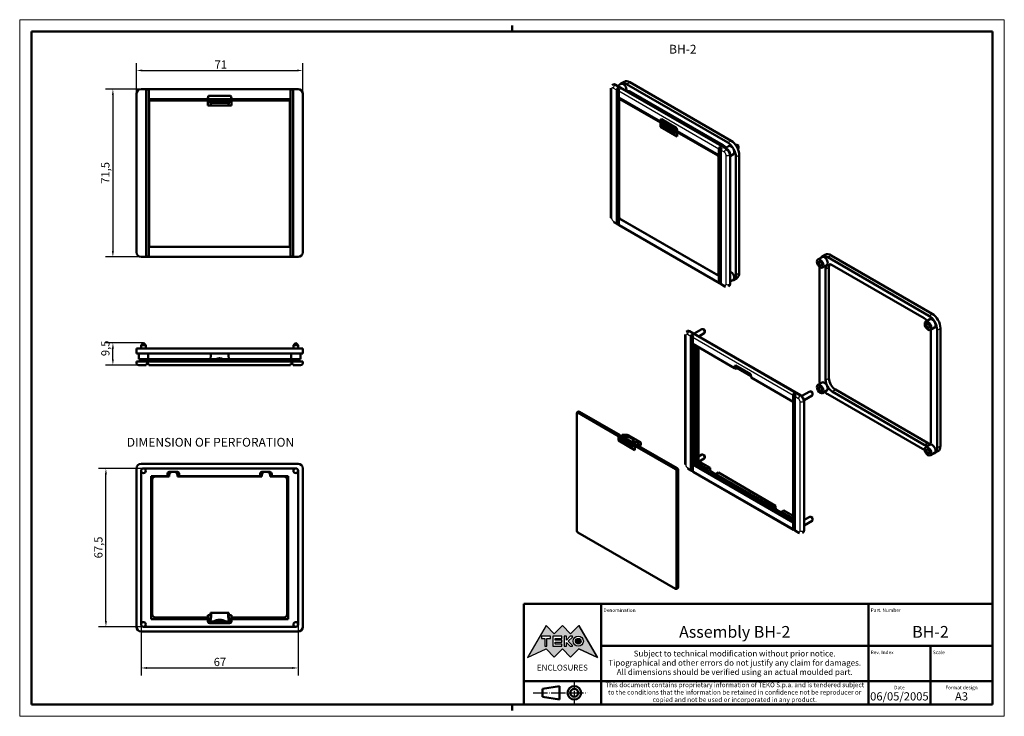
# Model space of a CAD drawing. Extents: x 0 to 420, y 0 to 297.
import ezdxf
from ezdxf.enums import TextEntityAlignment as Align

# ---------------------------------------------------------------- set-up
doc = ezdxf.new("R2010")
doc.units = 0
doc.linetypes.add('LONG_DASH_DOTTED', pattern=[0.3001, 0.2362, -0.0295, 0.0049, -0.0295])
doc.layers.get('0').update_dxf_attribs({"lineweight": 25})
for name, color, linetype, lineweight in [('Geometria schizzo(ISO)', 7, 'Continuous', 50), ('Linee di simmetria(ISO)', 250, 'LONG_DASH_DOTTED', 25), ('Quote(ISO)', 7, 'Continuous', 25), ('Simboli(ISO)', 7, 'Continuous', 25), ('Spigoli tangenti visibili(ISO)', 251, 'Continuous', 30), ('Spigoli visibili(ISO)', 7, 'Continuous', 50), ('Tratteggio', 3, 'Continuous', 9)]:
    doc.layers.add(name, color=color, linetype=linetype, lineweight=lineweight)
doc.styles.add('DEFAULT-ISO~0', font='ARIAL.TTF')
doc.styles.get("Standard").update_dxf_attribs({"font": 'ARIAL.TTF'})
doc.styles.add('Stile testo32', font='ARIAL.TTF')
doc.styles.add('Tabella-ISO', font='ARIAL.TTF')
doc.dimstyles.new('DEFAULT-ISO-Metodo 1b', dxfattribs={"dimtxt": 3.5, "dimasz": 2.5, "dimexe": 3.175, "dimexo": 0, "dimgap": 0.762, "dimtad": 1, "dimtoh": 1, "dimrnd": 1e-08, "dimtxsty": 'DEFAULT-ISO~0', "dimcen": 0.09, "dimdle": 10, "dimclrd": 2, "dimclre": 2, "dimclrt": 6, "dimazin": 2, "dimtfac": 0.714286, "dimtofl": 0, "dimtmove": 0, "dimatfit": 3, "dimfxl": 0, "dimtolj": 1, "dimlwd": 25, "dimlwe": 25, "dimarcsym": 0})

# ---------------------------------------------------------------- blocks, each defined once
blk = doc.blocks.new('*D10')
at = {"layer": 'Defpoints', "color": 0, "linetype": 'Continuous'}
for p in [(51.79, 267.36), (39.76, 195.86), (51.79, 195.86)]:
    blk.add_point(p, dxfattribs=at)
at = {"layer": 'Quote(ISO)', "color": 2, "linetype": 'Continuous', "lineweight": 25}
for p, q in [((51.79, 267.36), (36.58, 267.36)), ((39.76, 264.86), (39.76, 198.36)), ((51.79, 195.86), (36.58, 195.86))]:
    blk.add_line(p, q, dxfattribs=at)
at = {"layer": 'Quote(ISO)', "color": 2, "linetype": 'Continuous'}
for points in [[(39.34, 264.86), (40.17, 264.86), (39.76, 267.36)], [(39.34, 198.36), (40.17, 198.36), (39.76, 195.86)]]:
    blk.add_solid(points, dxfattribs=at)
at = {"layer": 'Quote(ISO)', "color": 6, "linetype": 'Continuous', "lineweight": 25, "insert": (34.79, 227.06), "char_height": 3.5, "attachment_point": 1, "rotation": 90, "style": 'DEFAULT-ISO~0'}
blk.add_mtext('\\A1;71,5', dxfattribs=at)
blk = doc.blocks.new('*D11')
at = {"layer": 'Defpoints', "color": 0, "linetype": 'Continuous'}
for p in [(120.79, 275.36), (49.79, 265.36), (120.79, 265.36)]:
    blk.add_point(p, dxfattribs=at)
at = {"layer": 'Quote(ISO)', "color": 2, "linetype": 'Continuous', "lineweight": 25}
for p, q in [((49.79, 265.36), (49.79, 278.53)), ((120.79, 265.36), (120.79, 278.53)), ((52.29, 275.36), (118.29, 275.36))]:
    blk.add_line(p, q, dxfattribs=at)
at = {"layer": 'Quote(ISO)', "color": 2, "linetype": 'Continuous'}
for points in [[(52.29, 275.77), (52.29, 274.94), (49.79, 275.36)], [(118.29, 275.77), (118.29, 274.94), (120.79, 275.36)]]:
    blk.add_solid(points, dxfattribs=at)
at = {"layer": 'Quote(ISO)', "color": 6, "linetype": 'Continuous', "lineweight": 25, "insert": (83.13, 279.63), "char_height": 3.5, "attachment_point": 1, "style": 'DEFAULT-ISO~0'}
blk.add_mtext('\\A1;71', dxfattribs=at)
blk = doc.blocks.new('*D12')
at = {"layer": 'Defpoints', "color": 0, "linetype": 'Continuous'}
for p in [(51.79, 39.17), (118.79, 39.17), (118.79, 20.6)]:
    blk.add_point(p, dxfattribs=at)
at = {"layer": 'Quote(ISO)', "color": 2, "linetype": 'Continuous', "lineweight": 25}
for p, q in [((51.79, 39.17), (51.79, 17.42)), ((118.79, 39.17), (118.79, 17.42)), ((54.29, 20.6), (116.29, 20.6))]:
    blk.add_line(p, q, dxfattribs=at)
at = {"layer": 'Quote(ISO)', "color": 2, "linetype": 'Continuous'}
for points in [[(54.29, 21.01), (54.29, 20.18), (51.79, 20.6)], [(116.29, 21.01), (116.29, 20.18), (118.79, 20.6)]]:
    blk.add_solid(points, dxfattribs=at)
at = {"layer": 'Quote(ISO)', "color": 6, "linetype": 'Continuous', "lineweight": 25, "insert": (82.77, 24.93), "char_height": 3.5, "attachment_point": 1, "style": 'DEFAULT-ISO~0'}
blk.add_mtext('\\A1;67', dxfattribs=at)
blk = doc.blocks.new('*D13')
at = {"layer": 'Defpoints', "color": 0, "linetype": 'Continuous'}
for p in [(36.79, 105.67), (52.79, 105.67), (52.79, 38.17)]:
    blk.add_point(p, dxfattribs=at)
at = {"layer": 'Quote(ISO)', "color": 2, "linetype": 'Continuous', "lineweight": 25}
for p, q in [((52.79, 105.67), (33.61, 105.67)), ((36.79, 40.67), (36.79, 103.17)), ((52.79, 38.17), (33.61, 38.17))]:
    blk.add_line(p, q, dxfattribs=at)
at = {"layer": 'Quote(ISO)', "color": 2, "linetype": 'Continuous'}
for points in [[(36.37, 103.17), (37.2, 103.17), (36.79, 105.67)], [(36.37, 40.67), (37.2, 40.67), (36.79, 38.17)]]:
    blk.add_solid(points, dxfattribs=at)
at = {"layer": 'Quote(ISO)', "color": 6, "linetype": 'Continuous', "lineweight": 25, "insert": (31.82, 67.35), "char_height": 3.5, "attachment_point": 1, "rotation": 90, "style": 'DEFAULT-ISO~0'}
blk.add_mtext('\\A1;67,5', dxfattribs=at)
blk = doc.blocks.new('*D14')
at = {"layer": 'Defpoints', "color": 0, "linetype": 'Continuous'}
for p in [(39.76, 159.24), (52.79, 159.24), (50.79, 149.74)]:
    blk.add_point(p, dxfattribs=at)
at = {"layer": 'Quote(ISO)', "color": 2, "linetype": 'Continuous', "lineweight": 25}
for p, q in [((52.79, 159.24), (36.58, 159.24)), ((39.76, 152.24), (39.76, 156.74)), ((50.79, 149.74), (36.58, 149.74))]:
    blk.add_line(p, q, dxfattribs=at)
at = {"layer": 'Quote(ISO)', "color": 2, "linetype": 'Continuous'}
for points in [[(39.34, 156.74), (40.17, 156.74), (39.76, 159.24)], [(39.34, 152.24), (40.17, 152.24), (39.76, 149.74)]]:
    blk.add_solid(points, dxfattribs=at)
at = {"layer": 'Quote(ISO)', "color": 6, "linetype": 'Continuous', "lineweight": 25, "insert": (34.79, 153.57), "char_height": 3.5, "attachment_point": 1, "rotation": 90, "style": 'DEFAULT-ISO~0'}
blk.add_mtext('\\A1;9,5', dxfattribs=at)
blk = doc.blocks.new('Bordi A3')
at = {"layer": 'Geometria schizzo(ISO)', "color": 4, "lineweight": 18}
for p, q in [((0, 297), (420, 297)), ((0, 0), (0, 297)), ((420, 297), (420, 0)), ((420, 0), (0, 0))]:
    blk.add_line(p, q, dxfattribs=at)
at = {"layer": 'Geometria schizzo(ISO)'}
for p, q in [((210, 292), (210, 294.5)), ((5, 292), (415, 292)), ((5, 5), (5, 292)), ((415, 292), (415, 5)), ((415, 5), (5, 5)), ((210, 5), (210, 2.5))]:
    blk.add_line(p, q, dxfattribs=at)
blk = doc.blocks.new('Cartigli Cartiglio particolare')
at = {"layer": 'Tratteggio'}
h = blk.add_hatch(color=7, dxfattribs=at)
edge = h.paths.add_edge_path(flags=0)
edge.add_arc((-181.38, 32.01), 2.17, 0, 360)
h.paths.add_polyline_path([(-191.3, 33.23), (-188.43, 33.23), (-188.43, 34.14), (-192.24, 34.14), (-192.24, 29.87), (-188.43, 29.87), (-188.43, 30.79), (-191.3, 30.79), (-191.3, 31.55), (-188.43, 31.55), (-188.43, 32.47), (-191.3, 32.47)], flags=0)
h.paths.add_polyline_path([(-183.85, 33.77), (-183.85, 34.14), (-184.77, 34.14), (-186.47, 32.5), (-186.47, 34.14), (-187.38, 34.14), (-187.38, 29.86), (-186.47, 29.86), (-186.47, 31.5), (-184.77, 29.86), (-183.85, 29.86), (-183.85, 30.23), (-185.63, 32)], flags=0)
h.paths.add_polyline_path([(-195.64, 29.87), (-194.73, 29.87), (-194.73, 33.23), (-193.28, 33.23), (-193.28, 34.14), (-197.09, 34.14), (-197.09, 33.23), (-195.64, 33.23)], flags=0)
h.paths.add_polyline_path([(-184.66, 25.28), (-181.16, 28.83), (-173.2, 25.14), (-181.16, 38.74), (-184.66, 35.17), (-188.15, 38.74), (-191.64, 35.17), (-195.14, 38.74), (-203.1, 25.14), (-195.14, 28.83), (-191.64, 25.28), (-188.15, 28.83)])
h = blk.add_hatch(color=7, dxfattribs=at)
edge = h.paths.add_edge_path()
edge.add_arc((-181.38, 32.01), 1.22, 0, 360)
for p, q in [((-195.14, 38.74), (-203.1, 25.14)), ((-191.64, 35.17), (-195.14, 38.74)), ((-188.15, 38.74), (-191.64, 35.17)), ((-184.66, 35.17), (-188.15, 38.74)), ((-181.16, 38.74), (-184.66, 35.17)), ((-173.2, 25.14), (-181.16, 38.74)), ((-193.28, 34.14), (-197.09, 34.14)), ((-197.09, 34.14), (-197.09, 33.23)), ((-193.28, 33.23), (-193.28, 34.14)), ((-188.43, 34.14), (-192.24, 34.14)), ((-192.24, 34.14), (-192.24, 29.87)), ((-188.43, 33.23), (-188.43, 34.14)), ((-186.47, 34.14), (-187.38, 34.14)), ((-187.38, 34.14), (-187.38, 29.86)), ((-184.77, 34.14), (-186.47, 32.5)), ((-186.47, 32.5), (-186.47, 34.14)), ((-185.63, 32), (-183.85, 33.77)), ((-183.85, 34.14), (-184.77, 34.14)), ((-183.85, 33.77), (-183.85, 34.14)), ((-197.09, 33.23), (-195.64, 33.23)), ((-195.64, 33.23), (-195.64, 29.87)), ((-195.64, 29.87), (-194.73, 29.87)), ((-194.73, 29.87), (-194.73, 33.23)), ((-194.73, 33.23), (-193.28, 33.23)), ((-192.24, 29.87), (-188.43, 29.87)), ((-191.3, 33.23), (-188.43, 33.23)), ((-191.3, 32.47), (-191.3, 33.23)), ((-188.43, 32.47), (-191.3, 32.47)), ((-191.3, 30.79), (-191.3, 31.55)), ((-191.3, 31.55), (-188.43, 31.55)), ((-188.43, 30.79), (-191.3, 30.79)), ((-188.43, 31.55), (-188.43, 32.47)), ((-188.43, 29.87), (-188.43, 30.79)), ((-187.38, 29.86), (-186.47, 29.86)), ((-186.47, 29.86), (-186.47, 31.5)), ((-186.47, 31.5), (-184.77, 29.86)), ((-183.85, 30.23), (-185.63, 32)), ((-184.77, 29.86), (-183.85, 29.86)), ((-183.85, 29.86), (-183.85, 30.23)), ((-203.1, 25.14), (-195.14, 28.83)), ((-195.14, 28.83), (-191.64, 25.28)), ((-191.64, 25.28), (-188.15, 28.83)), ((-188.15, 28.83), (-184.66, 25.28)), ((-184.66, 25.28), (-181.16, 28.83)), ((-181.16, 28.83), (-173.2, 25.14))]:
    blk.add_line(p, q)
at = {"color": 7}
for p, q in [((-195.14, 38.74), (-203.1, 25.14)), ((-191.64, 35.17), (-195.14, 38.74)), ((-188.15, 38.74), (-191.64, 35.17)), ((-188.15, 38.74), (-184.66, 35.17)), ((-184.66, 35.17), (-181.16, 38.74)), ((-181.16, 38.74), (-173.2, 25.14)), ((-193.28, 34.14), (-197.09, 34.14)), ((-197.09, 34.14), (-197.09, 33.23)), ((-193.28, 33.23), (-193.28, 34.14)), ((-188.43, 34.14), (-192.24, 34.14)), ((-192.24, 34.14), (-192.24, 29.87)), ((-188.43, 33.23), (-188.43, 34.14)), ((-186.47, 34.14), (-187.38, 34.14)), ((-187.38, 34.14), (-187.38, 29.86)), ((-184.77, 34.14), (-186.47, 32.5)), ((-186.47, 32.5), (-186.47, 34.14)), ((-185.63, 32), (-183.85, 33.77)), ((-183.85, 34.14), (-184.77, 34.14)), ((-183.85, 33.77), (-183.85, 34.14)), ((-197.09, 33.23), (-195.64, 33.23)), ((-195.64, 33.23), (-195.64, 29.87)), ((-195.64, 29.87), (-194.73, 29.87)), ((-194.73, 29.87), (-194.73, 33.23)), ((-194.73, 33.23), (-193.28, 33.23)), ((-192.24, 29.87), (-188.43, 29.87)), ((-191.3, 33.23), (-188.43, 33.23)), ((-191.3, 32.47), (-191.3, 33.23)), ((-188.43, 32.47), (-191.3, 32.47)), ((-191.3, 31.55), (-188.43, 31.55)), ((-191.3, 30.79), (-191.3, 31.55)), ((-188.43, 30.79), (-191.3, 30.79)), ((-188.43, 31.55), (-188.43, 32.47)), ((-188.43, 29.87), (-188.43, 30.79)), ((-187.38, 29.86), (-186.47, 29.86)), ((-186.47, 29.86), (-186.47, 31.5)), ((-186.47, 31.5), (-184.77, 29.86)), ((-183.85, 30.23), (-185.63, 32)), ((-184.77, 29.86), (-183.85, 29.86)), ((-183.85, 29.86), (-183.85, 30.23)), ((-203.1, 25.14), (-195.14, 28.83)), ((-195.14, 28.83), (-191.64, 25.28)), ((-191.64, 25.28), (-188.15, 28.83)), ((-184.66, 25.28), (-188.15, 28.83)), ((-181.16, 28.83), (-184.66, 25.28)), ((-173.2, 25.14), (-181.16, 28.83))]:
    blk.add_line(p, q, dxfattribs=at)
for centre, radius in [((-181.38, 32.01), 2.17), ((-181.38, 32.01, 10), 1.22)]:
    blk.add_circle(centre, radius)
for radius in [2.17, 1.22]:
    blk.add_circle((-181.38, 32.01), radius, dxfattribs=at)
at = {"layer": 'Geometria schizzo(ISO)'}
for p, q in [((-204.65, 48), (-204.65, 5)), ((-4.65, 48), (-204.65, 48)), ((-171.65, 48), (-171.65, 30)), ((-57.65, 48), (-57.65, 5)), ((-4.65, 48), (-4.65, 5)), ((-171.65, 30), (-171.65, 5)), ((-4.65, 30), (-171.65, 30)), ((-31.15, 5), (-31.15, 30)), ((-204.65, 15), (-4.65, 15)), ((-196.65, 11.69), (-189.33, 12.88)), ((-189.33, 12.88), (-189.33, 7.12)), ((-196.65, 11.69), (-196.65, 8.31)), ((-204.65, 5), (-4.65, 5)), ((-196.65, 8.31), (-189.33, 7.12))]:
    blk.add_line(p, q, dxfattribs=at)
at = {"layer": 'Geometria schizzo(ISO)', "color": 4, "lineweight": 18}
blk.add_line((-0.15, 0), (0.35, 0), dxfattribs=at)
at = {"layer": 'Geometria schizzo(ISO)', "color": 131, "lineweight": 18}
blk.add_line((0.35, 0), (0.35, 0.5), dxfattribs=at)
at = {"layer": 'Geometria schizzo(ISO)'}
for radius in [2.88, 1.69]:
    blk.add_circle((-183.07, 10), radius, dxfattribs=at)
at = {"layer": 'Linee di simmetria(ISO)', "ltscale": 11.806988}
blk.add_line((-183.07, 14.5), (-183.07, 5.5), dxfattribs=at)
at = {"layer": 'Linee di simmetria(ISO)', "ltscale": 25.547039}
blk.add_line((-200.56, 10), (-177.56, 10), dxfattribs=at)
at = {"layer": 'Simboli(ISO)', "color": 1, "char_height": 1.5}
for s, insert, attachment_point in [('\\fArial|b0|i0;\\H1.5000;Denomination', (-170.65, 44.5), 7), ('\\fArial|b0|i0;\\H1.5000;Part. Number', (-56.65, 44.5), 7), ('\\fArial|b0|i0;\\H1.5000;Scale', (-30.15, 26.5), 7), ('\\fArial|b0|i0;\\H1.5000;Date', (-44.4, 11.5), 8), ('\\fArial|b0|i0;\\H1.5000;Format design', (-17.9, 11.5), 8)]:
    blk.add_mtext(s, dxfattribs=dict(at, insert=insert, attachment_point=attachment_point))
at = {"layer": 'Simboli(ISO)', "color": 7, "attachment_point": 2, "line_spacing_factor": 0.944221, "style": 'Tabella-ISO'}
for s, insert, char_height, width in [('Subject to technical modification without prior notice.\\PTipographical and other errors do not justify any claim for damages. \\PAll dimensions should be verified using an actual moulded part.', (-114.65, 28), 2.5, 110.6616), ('\\fArial|b0|i0;\\H2.0000;This document contains proprietary information of \\fArial|b1|i0;\\H2.0000;TEKO S.p.a.\\fArial|b0|i0;\\H2.0000; and is tendered subject to the conditions that the information be retained in confidence not be reproducer or copied and not be used or incorporated in any product.', (-114.65, 14.4), 2, 113.1843)]:
    blk.add_mtext(s, dxfattribs=dict(at, insert=insert, char_height=char_height, width=width))
at = {"layer": 'Simboli(ISO)', "color": 1, "insert": (-56.65, 26.5), "char_height": 1.5, "attachment_point": 7, "style": 'Tabella-ISO'}
blk.add_mtext('\\fArial|b0|i0;\\H1.5000;Rev. Index', dxfattribs=at)
at = {"layer": 'Simboli(ISO)', "color": 7, "insert": (-188.15, 22), "char_height": 2.5, "width": 25.7551, "attachment_point": 2, "style": 'Tabella-ISO'}
blk.add_mtext('\\fArial|b1|i0;\\H2.5000;ENCLOSURES', dxfattribs=at)
at = {"layer": 'Simboli(ISO)', "color": 7, "style": 'Tabella-ISO'}
for tag, height, p in [('DESCRIZIONE', 5, (-114.65, 36)), ('NUMERO_PARTE', 5, (-31.15, 36)), ('NUMERO_REVISIONE', 5, (-44.4, 20.5)), ('SCALA_GENERALE_VISTE', 5, (-17.9, 20.5)), ('DATA_CREAZIONE', 3.5, (-44.4, 8.5)), ('Dimensioni_foglio', 3.5, (-17.9, 8.5))]:
    blk.add_attdef(tag, text='', height=height, dxfattribs=at).set_placement(p, align=Align.MIDDLE_CENTER)

msp = doc.modelspace()

# ---------------------------------------------------------------- linework, layer by layer
at = {"layer": 'Spigoli tangenti visibili(ISO)'}
for p, q in [((254.277, 269.3), (253.924, 269.095)), ((253.924, 269.095), (301.3, 241.743)), ((258.873, 269.504), (260.287, 270.32)), ((252.509, 267.462), (252.509, 212.349)), ((254.737, 266.993), (253.216, 267.871)), ((298.294, 241.845), (255.515, 266.544)), ((256.398, 263.38), (256.045, 263.176)), ((273.504, 253.66), (273.369, 253.894)), ((273.723, 254.603), (274.253, 253.684)), ((280.35, 250.472), (280.086, 250.928)), ((302.007, 244.601), (303.421, 245.417)), ((300.593, 240.518), (299.072, 241.396)), ((301.3, 241.743), (301.653, 241.947)), ((303.067, 239.497), (302.714, 239.293)), ((297.764, 239.089), (298.118, 239.293)), ((298.648, 238.783), (298.118, 238.477)), ((301.3, 184.18), (301.3, 239.293)), ((302.714, 239.293), (302.714, 184.18)), ((305.542, 238.477), (306.957, 239.293)), ((253.216, 211.124), (254.737, 210.246)), ((255.515, 209.797), (298.294, 185.098)), ((344.667, 195.707), (346.081, 196.524)), ((305.542, 188.262), (306.957, 189.079)), ((343.783, 190.706), (345.197, 191.523)), ((298.118, 188.262), (298.648, 188.568)), ((299.072, 184.649), (300.593, 183.772)), ((302.714, 184.18), (303.067, 184.384)), ((387.8, 170.804), (389.215, 171.621)), ((285.86, 164.205), (285.507, 164.001)), ((285.507, 164.001), (332.883, 136.648)), ((391.336, 164.681), (392.75, 165.497)), ((284.093, 162.368), (284.093, 107.254)), ((286.32, 161.898), (284.8, 162.776)), ((329.878, 136.75), (287.098, 161.449)), ((305.087, 148.565), (304.952, 148.799)), ((305.306, 149.508), (305.836, 148.589)), ((311.933, 145.377), (311.67, 145.834)), ((343.783, 143.35), (345.197, 144.166)), ((346.612, 138.451), (348.026, 139.267)), ((332.176, 135.423), (330.656, 136.301)), ((332.883, 136.648), (333.237, 136.852)), ((334.651, 134.403), (334.297, 134.199)), ((332.883, 79.085), (332.883, 134.199)), ((334.297, 134.199), (334.297, 79.085)), ((238.759, 129.867), (238.052, 129.459)), ((264.553, 116.919), (259.3, 119.952)), ((264.193, 115.554), (263.509, 115.949)), ((385.856, 115.793), (387.27, 116.609)), ((391.336, 114.466), (392.75, 115.282)), ((279.772, 105.372), (280.479, 105.78)), ((280.832, 105.168), (280.125, 104.759)), ((284.8, 106.03), (286.32, 105.152)), ((293.462, 104.499), (294.522, 105.111)), ((287.098, 104.703), (329.878, 80.004)), ((295.053, 104.192), (294.522, 103.886)), ((321.393, 88.373), (322.453, 88.985)), ((322.984, 88.067), (322.453, 87.76)), ((330.656, 79.555), (332.176, 78.677)), ((334.297, 79.085), (334.651, 79.289)), ((280.125, 54.545), (280.832, 54.953))]:
    msp.add_line(p, q, dxfattribs=at)
for centre, major_axis, start_param, end_param in [((253.924, 267.462), (-1, 1.732), 5.4977871, 6.2831853), ((253.924, 268.279), (-0.5, -0.866), 3.9269908, 5.4977871), ((253.216, 267.871), (-1, 0), 0, 0.7853982), ((253.216, 267.054), (-0.5, 0.866), 5.4977871, 7.0685835), ((301.3, 240.926), (-0.5, -0.866), 3.9269908, 5.4977871), ((300.593, 239.702), (-0.5, 0.866), 3.9269908, 5.4977871), ((301.3, 240.11), (-1, 1.732), 3.9269908, 5.4977871), ((302.007, 239.702), (-1, 0), 0.7853982, 2.3561945), ((253.216, 212.757), (-1, 0), 0, 0.7853982), ((253.216, 211.941), (0.5, -0.866), 3.9269908, 5.4977871), ((253.924, 211.532), (-0.5, -0.866), 5.4977871, 6.2831853), ((300.593, 184.588), (0.5, -0.866), 5.4977871, 7.0685835), ((301.3, 184.18), (-0.5, -0.866), 5.4977871, 6.2831853), ((302.007, 184.588), (1, 0), 3.9269908, 5.4977871), ((301.3, 184.996), (1, -1.732), 0, 0.7853982), ((285.507, 162.368), (-1, 1.732), 5.4977871, 6.2831853), ((285.507, 163.184), (-0.5, -0.866), 3.9269908, 5.4977871), ((284.8, 162.776), (-1, 0), 0, 0.7853982), ((284.8, 161.96), (-0.5, 0.866), 5.4977871, 7.0685835), ((332.883, 135.832), (-0.5, -0.866), 3.9269908, 5.4977871), ((332.176, 134.607), (-0.5, 0.866), 3.9269908, 5.4977871), ((332.883, 135.015), (-1, 1.732), 3.9269908, 5.4977871), ((333.59, 134.607), (-1, 0), 0.7853982, 2.3561945), ((284.8, 107.663), (-1, 0), 0, 0.7853982), ((284.8, 106.846), (0.5, -0.866), 3.9269908, 5.4977871), ((285.507, 106.438), (-0.5, -0.866), 5.4977871, 6.2831853), ((332.176, 79.493), (0.5, -0.866), 5.4977871, 7.0685835), ((332.883, 79.085), (-0.5, -0.866), 5.4977871, 6.2831853), ((333.59, 79.493), (1, 0), 3.9269908, 5.4977871), ((332.883, 79.902), (1, -1.732), 0, 0.7853982)]:
    msp.add_ellipse(centre, major_axis=major_axis, ratio=0.5773503, start_param=start_param, end_param=end_param, dxfattribs=at)
at = {"layer": 'Spigoli visibili(ISO)'}
for p, q in [((253.277, 269.399), (252.924, 269.194)), ((301.653, 241.947), (254.277, 269.3)), ((256.459, 269.603), (255.106, 268.821)), ((257.787, 270.568), (256.373, 269.751)), ((302.007, 244.601), (258.873, 269.504)), ((303.421, 245.417), (260.287, 270.32)), ((49.786, 197.858), (49.786, 265.358)), ((51.786, 267.358), (118.786, 267.358)), ((55.036, 267.224), (53.936, 267.224)), ((53.936, 266.358), (53.936, 267.224)), ((53.936, 196.858), (53.936, 266.358)), ((55.036, 267.224), (55.036, 266.358)), ((55.036, 266.358), (55.036, 263.108)), ((89.786, 264.608), (80.786, 264.608)), ((115.536, 267.224), (115.536, 266.358)), ((115.536, 267.224), (116.636, 267.224)), ((115.536, 266.358), (115.536, 263.108)), ((116.636, 266.358), (116.636, 267.224)), ((116.636, 196.858), (116.636, 266.358)), ((120.786, 265.358), (120.786, 197.858)), ((252.216, 267.871), (252.216, 212.757)), ((254.737, 210.246), (254.737, 266.993)), ((255.868, 267.455), (255.09, 267.904)), ((255.09, 209.743), (255.09, 267.904)), ((255.515, 266.544), (255.515, 263.89)), ((260.818, 266.136), (300.062, 243.478)), ((80.286, 263.108), (55.036, 263.108)), ((55.036, 263.108), (55.036, 200.108)), ((55.286, 262.108), (55.286, 200.608)), ((80.286, 262.608), (55.786, 262.608)), ((80.286, 263.49), (80.286, 263.108)), ((80.786, 263.108), (80.286, 263.108)), ((80.286, 263.108), (80.286, 262.608)), ((80.286, 262.608), (80.286, 260.358)), ((89.786, 263.108), (80.786, 263.108)), ((81.286, 263.108), (81.286, 262.608)), ((81.286, 262.608), (81.286, 261.608)), ((89.286, 262.608), (81.286, 262.608)), ((89.286, 261.608), (81.286, 261.608)), ((81.396, 261.608), (81.532, 260.831)), ((89.175, 261.608), (89.039, 260.831)), ((89.286, 263.108), (89.286, 262.608)), ((89.286, 262.608), (89.286, 261.608)), ((90.286, 263.108), (89.786, 263.108)), ((90.286, 263.49), (90.286, 263.108)), ((115.536, 263.108), (90.286, 263.108)), ((90.286, 262.608), (90.286, 263.108)), ((90.286, 260.358), (90.286, 262.608)), ((114.786, 262.608), (90.286, 262.608)), ((115.286, 200.608), (115.286, 262.108)), ((115.536, 263.108), (115.536, 200.108)), ((273.369, 253.582), (255.515, 263.89)), ((255.691, 262.972), (255.691, 212.757)), ((256.252, 263.464), (255.795, 263.201)), ((255.868, 263.686), (255.868, 263.243)), ((273.369, 253.174), (256.045, 263.176)), ((256.222, 263.482), (256.222, 263.447)), ((80.286, 260.358), (90.286, 260.358)), ((273.369, 253.894), (273.369, 253.582)), ((273.369, 253.582), (273.504, 253.66)), ((273.369, 253.174), (274.076, 253.582)), ((273.369, 253.174), (273.369, 251.337)), ((280.086, 250.928), (273.723, 254.603)), ((274.076, 253.582), (273.781, 253.752)), ((274.076, 253.747), (274.076, 253.174)), ((274.076, 253.582), (274.076, 252.765)), ((274.076, 253.174), (274.606, 253.48)), ((274.783, 253.174), (274.076, 252.765)), ((274.076, 252.765), (274.076, 251.949)), ((279.733, 249.499), (274.076, 252.765)), ((280.42, 250.123), (274.253, 253.684)), ((274.606, 253.072), (274.253, 253.276)), ((274.783, 253.378), (274.783, 253.174)), ((276.508, 252.178), (274.783, 253.174)), ((278.716, 250.903), (276.508, 252.178)), ((274.253, 251.847), (273.369, 251.337)), ((273.369, 251.337), (280.44, 247.254)), ((279.733, 248.683), (274.076, 251.949)), ((280.438, 249.909), (278.716, 250.903)), ((280.438, 249.907), (279.733, 249.499)), ((279.733, 249.499), (279.733, 248.683)), ((279.733, 248.683), (280.44, 249.091)), ((280.44, 249.811), (280.44, 249.499)), ((280.44, 249.499), (280.44, 249.091)), ((298.294, 239.191), (280.44, 249.499)), ((280.44, 249.091), (280.763, 249.313)), ((280.794, 249.295), (280.44, 249.091)), ((280.44, 247.254), (280.44, 249.091)), ((297.764, 239.089), (280.44, 249.091)), ((305.37, 243.615), (305.396, 243.629)), ((298.294, 241.845), (298.294, 239.191)), ((298.648, 242.756), (299.426, 242.307)), ((298.648, 242.756), (298.648, 239.395)), ((299.072, 184.649), (299.072, 241.396)), ((302.421, 243.067), (301.067, 242.285)), ((304.421, 239.602), (303.067, 238.821)), ((303.067, 184.384), (303.067, 239.497)), ((306.603, 243.172), (305.896, 243.58)), ((306.37, 241.883), (306.396, 241.897)), ((306.603, 243.172), (306.603, 242.355)), ((298.118, 188.262), (298.118, 238.477)), ((298.648, 239.395), (298.294, 239.191)), ((298.648, 239.395), (298.648, 187.956)), ((305.542, 188.262), (305.542, 238.477)), ((306.957, 189.079), (306.957, 239.293)), ((253.424, 210.666), (254.944, 209.789)), ((255.515, 212.451), (255.723, 212.571)), ((255.515, 212.451), (298.294, 187.752)), ((255.515, 212.451), (255.515, 209.797)), ((256.045, 212.145), (297.764, 188.058)), ((255.09, 209.743), (255.609, 209.444)), ((255.722, 209.34), (298.502, 184.641)), ((55.036, 200.108), (115.536, 200.108)), ((55.036, 200.108), (55.036, 196.858)), ((55.786, 200.108), (114.786, 200.108)), ((115.536, 200.108), (115.536, 196.858)), ((118.786, 195.858), (51.786, 195.858)), ((53.936, 195.992), (53.936, 196.858)), ((53.936, 195.992), (55.036, 195.992)), ((55.036, 196.858), (55.036, 195.992)), ((115.536, 196.858), (115.536, 195.992)), ((116.636, 195.992), (115.536, 195.992)), ((116.636, 195.992), (116.636, 196.858)), ((342.253, 195.806), (340.485, 194.786)), ((343.581, 196.772), (342.167, 195.955)), ((387.8, 170.804), (344.667, 195.707)), ((389.215, 171.621), (346.081, 196.524)), ((341.131, 191.677), (341.131, 143.452)), ((344.253, 192.342), (342.485, 191.322)), ((343.783, 143.35), (343.783, 190.706)), ((345.197, 144.166), (345.197, 191.523)), ((346.612, 192.339), (385.856, 169.682)), ((298.648, 188.399), (298.014, 188.033)), ((298.294, 187.752), (298.648, 187.956)), ((298.294, 187.752), (298.294, 185.098)), ((298.618, 188.382), (298.648, 188.364)), ((298.648, 187.956), (298.648, 184.595)), ((304.421, 186.122), (303.067, 185.34)), ((305.921, 186.79), (304.507, 185.973)), ((299.167, 184.296), (298.648, 184.595)), ((299.279, 184.191), (300.8, 183.314)), ((302.653, 183.468), (302.3, 183.264)), ((388.215, 169.27), (386.447, 168.25)), ((284.86, 164.304), (284.507, 164.1)), ((333.237, 136.852), (285.86, 164.205)), ((287.689, 163.149), (291.017, 165.071)), ((292.224, 164.613), (291.517, 165.021)), ((292.224, 164.613), (292.224, 163.797)), ((390.215, 165.806), (388.447, 164.786)), ((388.684, 164.783), (388.684, 117.426)), ((391.336, 114.466), (391.336, 164.681)), ((392.75, 115.282), (392.75, 165.497)), ((283.8, 162.776), (283.8, 107.663)), ((286.32, 105.152), (286.32, 161.898)), ((287.451, 162.36), (286.674, 162.81)), ((286.674, 104.649), (286.674, 162.81)), ((287.098, 161.449), (287.098, 158.796)), ((289.689, 161.995), (292.017, 163.339)), ((49.786, 156.743), (54.786, 156.743)), ((49.786, 154.743), (49.786, 156.743)), ((52.786, 159.243), (51.786, 158.243)), ((53.786, 158.243), (51.786, 158.243)), ((51.786, 156.743), (51.786, 158.243)), ((52.786, 159.243), (53.786, 158.243)), ((53.786, 156.743), (53.786, 158.243)), ((115.786, 156.743), (54.786, 156.743)), ((115.786, 156.743), (120.786, 156.743)), ((117.786, 159.243), (116.786, 158.243)), ((118.786, 158.243), (116.786, 158.243)), ((116.786, 156.743), (116.786, 158.243)), ((117.786, 159.243), (118.786, 158.243)), ((118.786, 156.743), (118.786, 158.243)), ((120.786, 154.743), (120.786, 156.743)), ((304.952, 148.487), (287.098, 158.796)), ((287.451, 158.592), (287.451, 107.56)), ((287.805, 158.387), (287.805, 107.765)), ((288.512, 108.173), (288.512, 157.979)), ((289.573, 157.367), (289.573, 108.785)), ((49.786, 154.743), (54.786, 154.743)), ((49.786, 150.743), (49.786, 151.243)), ((49.786, 151.243), (51.786, 151.243)), ((50.786, 154.743), (50.786, 152.243)), ((54.518, 152.243), (50.786, 152.243)), ((51.786, 151.243), (51.786, 152.243)), ((118.786, 151.243), (51.786, 151.243)), ((54.518, 152.243), (116.054, 152.243)), ((115.786, 154.743), (54.786, 154.743)), ((54.786, 154.743), (54.786, 152.243)), ((81.571, 154.007), (81.417, 152.243)), ((81.632, 154.698), (81.571, 154.007)), ((81.632, 154.698), (88.94, 154.698)), ((89, 154.007), (88.94, 154.698)), ((89, 154.007), (89.154, 152.243)), ((115.786, 154.743), (120.786, 154.743)), ((115.786, 154.743), (115.786, 152.243)), ((119.786, 152.243), (116.054, 152.243)), ((118.786, 152.243), (118.786, 151.243)), ((118.786, 151.243), (120.786, 151.243)), ((119.786, 154.743), (119.786, 152.243)), ((120.786, 151.243), (120.786, 150.743)), ((50.786, 149.743), (51.786, 149.743)), ((53.936, 149.743), (51.786, 149.743)), ((55.036, 150.243), (53.936, 150.243)), ((53.936, 149.743), (53.936, 150.243)), ((55.036, 150.243), (55.036, 149.743)), ((115.536, 149.743), (55.036, 149.743)), ((115.536, 150.243), (115.536, 149.743)), ((115.536, 150.243), (116.636, 150.243)), ((116.636, 149.743), (116.636, 150.243)), ((118.786, 149.743), (116.636, 149.743)), ((118.786, 149.743), (119.786, 149.743)), ((304.952, 148.799), (304.952, 148.487)), ((304.952, 148.487), (305.087, 148.565)), ((304.952, 148.487), (305.659, 148.079)), ((311.67, 145.834), (305.306, 149.508)), ((305.659, 148.652), (305.659, 148.079)), ((305.659, 148.079), (306.19, 148.385)), ((312.004, 145.029), (305.836, 148.589)), ((312.023, 144.717), (312.023, 144.405)), ((329.878, 134.097), (312.023, 144.405)), ((342.253, 142.326), (340.485, 141.305)), ((344.253, 138.862), (342.485, 137.841)), ((387.27, 116.609), (348.026, 139.267)), ((329.878, 136.75), (329.878, 134.097)), ((330.231, 137.661), (331.009, 137.212)), ((330.231, 137.661), (330.231, 134.301)), ((330.656, 79.555), (330.656, 136.301)), ((333.603, 136.585), (336.979, 138.535)), ((334.603, 134.853), (337.979, 136.803)), ((334.651, 79.289), (334.651, 134.403)), ((338.186, 138.077), (337.479, 138.485)), ((338.186, 138.077), (338.186, 137.261)), ((344.667, 137.328), (386.078, 113.419)), ((385.856, 115.793), (346.612, 138.451)), ((330.231, 134.301), (329.878, 134.097)), ((329.878, 134.097), (329.878, 84.29)), ((330.231, 134.301), (330.231, 82.861)), ((237.699, 129.254), (237.699, 79.04)), ((238.509, 129.892), (237.802, 129.483)), ((255.376, 119.456), (238.052, 129.459)), ((256.083, 119.865), (238.759, 129.867)), ((255.376, 119.456), (256.083, 119.865)), ((255.376, 119.456), (255.376, 117.619)), ((256.26, 118.13), (255.376, 117.619)), ((255.376, 117.619), (262.447, 113.537)), ((256.083, 119.865), (256.083, 119.048)), ((256.614, 119.354), (256.083, 119.661)), ((256.791, 119.456), (256.083, 119.048)), ((256.083, 119.048), (256.083, 118.232)), ((261.74, 115.782), (256.083, 119.048)), ((261.74, 114.966), (256.083, 118.232)), ((257.175, 120.051), (256.791, 119.865)), ((256.791, 119.865), (256.791, 119.456)), ((257.757, 119.307), (256.791, 119.865)), ((258.515, 118.461), (256.791, 119.456)), ((259.3, 119.952), (257.175, 120.051)), ((258.11, 119.511), (257.175, 120.051)), ((257.757, 119.307), (258.11, 119.511)), ((260.723, 117.186), (258.515, 118.461)), ((259.55, 119.882), (264.763, 116.872)), ((262.447, 116.19), (260.723, 117.186)), ((261.835, 117.361), (261.481, 117.156)), ((262.447, 116.599), (261.481, 117.156)), ((262.447, 116.19), (261.74, 115.782)), ((261.74, 115.782), (261.74, 114.966)), ((261.74, 114.966), (262.447, 115.374)), ((262.77, 116.821), (261.835, 117.361)), ((262.77, 116.821), (262.447, 116.599)), ((262.447, 116.599), (262.447, 116.19)), ((262.447, 116.19), (262.447, 115.374)), ((262.447, 115.374), (263.263, 115.935)), ((263.155, 115.782), (262.447, 115.374)), ((262.447, 113.537), (262.447, 115.374)), ((279.772, 105.372), (262.447, 115.374)), ((264.553, 116.919), (262.77, 116.821)), ((280.479, 105.78), (263.155, 115.782)), ((263.263, 115.935), (264.265, 115.991)), ((264.193, 115.554), (263.899, 115.352)), ((388.215, 115.79), (386.447, 114.769)), ((289.573, 110.756), (291.017, 111.59)), ((289.866, 108.616), (292.017, 109.858)), ((292.224, 111.133), (291.517, 111.541)), ((292.224, 111.133), (292.224, 110.316)), ((390.215, 112.326), (388.447, 111.305)), ((391.715, 112.994), (390.3, 112.177)), ((49.786, 38.17), (49.786, 105.67)), ((51.786, 107.67), (118.786, 107.67)), ((117.786, 105.67), (52.786, 105.67)), ((120.786, 105.67), (120.786, 38.17)), ((280.832, 54.953), (280.832, 105.168)), ((285.007, 105.572), (286.527, 104.694)), ((287.098, 107.356), (287.451, 107.56)), ((287.098, 107.356), (329.878, 82.657)), ((287.098, 107.356), (287.098, 104.703)), ((287.805, 107.765), (287.451, 107.56)), ((287.805, 107.765), (293.462, 104.499)), ((288.512, 108.173), (289.573, 108.785)), ((293.462, 105.315), (288.512, 108.173)), ((289.573, 108.785), (294.522, 105.927)), ((294.522, 105.927), (293.462, 105.315)), ((293.462, 104.499), (293.462, 105.315)), ((294.522, 105.111), (294.522, 105.927)), ((51.786, 104.67), (51.786, 39.17)), ((56.036, 41.42), (56.036, 102.42)), ((56.036, 102.42), (63.036, 102.42)), ((56.536, 43.42), (56.536, 100.92)), ((57.786, 102.17), (63.786, 102.17)), ((63.036, 103.42), (63.89, 103.42)), ((63.036, 103.42), (63.036, 102.42)), ((63.036, 103.42), (63.89, 103.42)), ((67.286, 104.17), (63.786, 104.17)), ((63.786, 102.17), (63.786, 102.92)), ((67.181, 103.42), (68.036, 103.42)), ((67.181, 103.42), (68.036, 103.42)), ((67.286, 102.92), (67.286, 102.17)), ((67.286, 102.17), (103.286, 102.17)), ((68.036, 102.42), (68.036, 103.42)), ((68.036, 102.42), (102.536, 102.42)), ((102.536, 103.42), (103.39, 103.42)), ((102.536, 102.42), (102.536, 103.42)), ((102.536, 103.42), (103.39, 103.42)), ((103.286, 104.17), (106.786, 104.17)), ((103.286, 102.92), (103.286, 102.17)), ((106.681, 103.42), (107.536, 103.42)), ((106.681, 103.42), (107.536, 103.42)), ((106.786, 102.17), (106.786, 102.92)), ((106.786, 102.17), (112.786, 102.17)), ((107.536, 103.42), (107.536, 102.42)), ((107.536, 102.42), (114.536, 102.42)), ((114.036, 100.92), (114.036, 43.42)), ((114.536, 102.42), (114.536, 41.42)), ((118.786, 39.17), (118.786, 104.67)), ((280.125, 54.545), (280.125, 104.759)), ((286.674, 104.649), (287.193, 104.349)), ((287.305, 104.245), (330.085, 79.546)), ((293.462, 104.499), (296.997, 102.457)), ((296.997, 103.07), (295.053, 104.192)), ((296.997, 103.274), (298.058, 103.886)), ((321.393, 89.189), (296.997, 103.274)), ((296.997, 103.274), (296.997, 102.457)), ((296.997, 102.457), (321.393, 88.373)), ((298.058, 103.886), (322.453, 89.802)), ((321.393, 89.189), (322.453, 89.802)), ((321.393, 89.189), (321.393, 88.373)), ((321.393, 88.373), (324.928, 86.332)), ((322.453, 89.802), (322.453, 88.985)), ((322.984, 88.067), (324.928, 86.944)), ((325.989, 87.76), (324.928, 87.148)), ((329.878, 84.29), (324.928, 87.148)), ((324.928, 86.332), (324.928, 87.148)), ((324.928, 86.332), (330.231, 83.27)), ((325.989, 87.76), (329.878, 85.515)), ((334.651, 83.71), (336.979, 85.054)), ((338.186, 84.597), (337.479, 85.005)), ((338.186, 84.597), (338.186, 83.78)), ((329.878, 82.657), (330.231, 82.861)), ((329.878, 82.657), (329.878, 80.004)), ((330.231, 82.861), (330.231, 79.501)), ((334.651, 81.401), (337.979, 83.322)), ((238.052, 78.427), (279.772, 54.341)), ((330.75, 79.201), (330.231, 79.501)), ((330.863, 79.097), (332.383, 78.219)), ((334.237, 78.374), (333.883, 78.17)), ((280.729, 54.724), (280.022, 54.316)), ((80.286, 42.17), (57.786, 42.17)), ((80.286, 43.17), (80.286, 42.17)), ((81.373, 43.17), (80.286, 43.17)), ((80.286, 41.42), (80.286, 42.17)), ((81.373, 44.17), (81.522, 44.17)), ((81.373, 43.17), (81.373, 44.17)), ((81.522, 43.17), (81.373, 43.17)), ((81.396, 41.92), (81.532, 42.696)), ((81.522, 44.17), (89.049, 44.17)), ((89.175, 41.92), (89.039, 42.696)), ((89.198, 44.17), (89.049, 44.17)), ((89.049, 43.17), (89.198, 43.17)), ((89.198, 43.17), (89.198, 44.17)), ((90.286, 43.17), (89.198, 43.17)), ((90.286, 42.17), (90.286, 43.17)), ((90.286, 42.17), (90.286, 41.42)), ((112.786, 42.17), (90.286, 42.17)), ((52.786, 38.17), (117.786, 38.17)), ((80.286, 41.42), (56.036, 41.42)), ((80.286, 41.42), (80.286, 40.42)), ((81.286, 40.42), (80.286, 40.42)), ((81.036, 39.67), (89.536, 39.67)), ((81.286, 40.92), (81.286, 41.92)), ((81.286, 41.92), (81.396, 41.92)), ((81.286, 40.42), (81.286, 40.92)), ((81.329, 40.42), (81.286, 40.42)), ((81.571, 41.802), (81.329, 40.42)), ((82.652, 40.42), (81.329, 40.42)), ((87.92, 40.42), (82.652, 40.42)), ((86.847, 40.92), (83.724, 40.92)), ((89.242, 40.42), (87.92, 40.42)), ((89, 41.802), (89.242, 40.42)), ((89.286, 41.92), (89.175, 41.92)), ((89.242, 40.42), (89.286, 40.42)), ((89.286, 40.92), (89.286, 41.92)), ((89.286, 40.42), (89.286, 40.92)), ((90.286, 40.42), (89.286, 40.42)), ((114.536, 41.42), (90.286, 41.42)), ((90.286, 40.42), (90.286, 41.42)), ((118.786, 36.17), (51.786, 36.17))]:
    msp.add_line(p, q, dxfattribs=at)
at = {"layer": 'Spigoli visibili(ISO)', "flags": 128}
for points in [[(252.924, 269.194), (252.738, 269.066)], [(252.216, 212.757), (252.242, 212.435)], [(300.8, 183.314), (301.109, 183.171)], [(284.507, 164.1), (284.322, 163.971)], [(283.8, 107.663), (283.825, 107.341)], [(332.383, 78.219), (332.693, 78.077)]]:
    msp.add_lwpolyline(points, dxfattribs=at)
at = {"layer": 'Spigoli visibili(ISO)'}
for centre in [(52.786, 104.67), (117.786, 104.67), (52.786, 39.17), (117.786, 39.17)]:
    msp.add_circle(centre, 1, dxfattribs=at)
for centre, radius, start, end in [((51.786, 265.358), 2, 90, 180), ((118.786, 265.358), 2, 0, 90), ((55.786, 262.108), 0.5, 90, 180), ((85.286, 267.358), 5, 238.21167, 251.80513), ((85.286, 267.358), 5, 288.19487, 301.78833), ((114.786, 262.108), 0.5, 0, 90), ((51.786, 197.858), 2, 180, 270), ((55.786, 200.608), 0.5, 180, 270), ((114.786, 200.608), 0.5, 270, 0), ((118.786, 197.858), 2, 270, 0), ((50.786, 150.743), 1, 180, 270), ((119.786, 150.743), 1, 270, 0), ((51.786, 105.67), 2, 90, 180), ((118.786, 105.67), 2, 0, 90), ((57.786, 100.92), 1.25, 90, 180), ((63.786, 103.42), 0.75, 90, 180), ((65.036, 102.92), 1.25, 90, 180), ((66.036, 102.92), 1.25, 0, 90), ((67.286, 103.42), 0.75, 0, 90), ((103.286, 103.42), 0.75, 90, 180), ((104.536, 102.92), 1.25, 90, 180), ((105.536, 102.92), 1.25, 0, 90), ((106.786, 103.42), 0.75, 0, 90), ((112.786, 100.92), 1.25, 0, 90), ((57.786, 43.42), 1.25, 180, 270), ((112.786, 43.42), 1.25, 270, 0), ((51.786, 38.17), 2, 180, 270), ((81.036, 40.42), 0.75, 180, 270), ((85.286, 36.17), 5, 58.21167, 121.78833), ((89.536, 40.42), 0.75, 270, 0), ((118.786, 38.17), 2, 270, 0)]:
    msp.add_arc(centre, radius, start, end, dxfattribs=at)
for centre, major_axis, ratio, start_param, end_param in [((254.277, 267.667), (-1, 1.732), 0.5773503, 5.4977871, 6.2831853), ((258.873, 265.421), (-2.5, 4.33), 0.5773503, 5.4977871, 6.5459119), ((257.459, 267.871), (-1, 1.732), 0.5773503, 3.6743106, 6.2831853), ((260.287, 266.238), (-2.5, 4.33), 0.5773503, 5.4977871, 6.2831853), ((80.786, 263.49), (0, 1.118), 0.4472136, 0, 1.5707963), ((89.786, 263.49), (0, -1.118), 0.4472136, 1.5707963, 3.1415927), ((255.444, 267.401), (-0.5, -0.866), 0.5773503, 4.4505896, 5.4977871), ((256.222, 266.952), (0.5, 0.866), 0.5773503, 1.3089969, 2.3561945), ((260.818, 262.87), (-2, 3.464), 0.5773503, 5.4977871, 6.1201556), ((262.232, 263.686), (-2, 3.464), 0.5773503, 0.3613671, 0.4675745), ((81.522, 260.608), (0, -0.25), 0.0874887, 0, 2.677945), ((89.049, 260.608), (0, -0.25), 0.0874887, 3.6052403, 6.2831853), ((256.045, 262.768), (-0.25, 0.433), 0.5773503, 5.4977871, 7.0685835), ((273.723, 253.69), (-0.089, 0.935), 0.3659774, 6.0283155, 7.5991118), ((273.858, 253.456), (0.53, 0.05), 0.570287, 0.6754042, 2.2462005), ((277.612, 255.419), (2.5, -4.33), 0.5773503, 5.0467603, 5.1802267), ((277.612, 255.419), (2.5, -4.33), 0.5773503, 5.8153476, 5.948814), ((280.086, 250.015), (0.089, -0.935), 0.3659774, 1.3159265, 2.8867228), ((302.007, 240.518), (-2.5, 4.33), 0.5773503, 3.9269908, 5.4977871), ((303.421, 241.335), (-2.5, 4.33), 0.5773503, 3.9269908, 5.4977871), ((305.896, 242.763), (-0.5, 0.866), 0.5773503, 3.1415927, 6.2831853), ((299.002, 242.253), (0.5, 0.866), 0.5773503, 1.3089969, 2.3561945), ((299.779, 241.804), (-0.5, -0.866), 0.5773503, 4.4505896, 5.4977871), ((300.062, 240.212), (2, -3.464), 0.5773503, 1.89993, 2.3561945), ((301.653, 240.314), (-1, 1.732), 0.5773503, 3.9269908, 5.4977871), ((303.421, 241.335), (1, -1.732), 0.5773503, 0, 3.1415927), ((297.764, 238.681), (-0.25, 0.433), 0.5773503, 3.9269908, 5.4977871), ((298.471, 239.089), (-0.25, 0.433), 0.5773503, 4.9741884, 5.0737561), ((255.444, 210.655), (-0.5, -0.866), 0.5773503, 5.4977871, 6.5449847), ((256.045, 212.553), (0.25, -0.433), 0.5773503, 3.9269908, 5.4977871), ((256.222, 210.206), (-0.5, -0.866), 0.5773503, 5.4977871, 6.2831853), ((344.667, 191.625), (-2.5, 4.33), 0.5773503, 5.4977871, 6.5459119), ((343.253, 194.074), (1, -1.732), 0.5773503, 0, 3.1415927), ((346.081, 192.441), (-2.5, 4.33), 0.5773503, 5.4977871, 6.2831853), ((346.612, 189.073), (-2, 3.464), 0.5773503, 5.4977871, 7.0685835), ((303.421, 187.854), (1, -1.732), 0.5773503, 0, 2.6088747), ((303.421, 191.12), (2.5, -4.33), 0.5773503, 0, 0.7853982), ((348.026, 189.89), (-2, 3.464), 0.5773503, 0.3613671, 0.7853982), ((297.764, 188.466), (0.25, -0.433), 0.5773503, 5.4977871, 7.0685835), ((299.002, 185.507), (-0.5, -0.866), 0.5773503, 5.4977871, 6.5449847), ((302.007, 190.303), (2.5, -4.33), 0.5773503, 6.0204587, 7.0685835), ((299.779, 185.057), (-0.5, -0.866), 0.5773503, 5.4977871, 6.2831853), ((301.653, 185.2), (1, -1.732), 0.5773503, 0, 0.7853982), ((385.856, 166.416), (2, -3.464), 0.5773503, 1.89993, 2.3561945), ((387.8, 166.722), (-2.5, 4.33), 0.5773503, 3.9269908, 5.4977871), ((389.215, 167.538), (1, -1.732), 0.5773503, 0, 3.1415927), ((389.215, 167.538), (-2.5, 4.33), 0.5773503, 3.9269908, 5.4977871), ((285.86, 162.572), (-1, 1.732), 0.5773503, 5.4977871, 6.2831853), ((291.517, 164.205), (-0.5, 0.866), 0.5773503, 3.1415927, 6.2831853), ((385.856, 166.416), (2, -3.464), 0.5773503, 0.7853982, 0.8274209), ((287.027, 162.307), (-0.5, -0.866), 0.5773503, 4.4505896, 5.4977871), ((287.805, 161.858), (0.5, 0.866), 0.5773503, 1.3089969, 2.3561945), ((85.286, 142.743), (0, -10), 0.5, 2.8240322, 3.4591531), ((305.306, 148.595), (-0.089, 0.935), 0.3659774, 6.0283155, 7.5991118), ((305.441, 148.361), (0.53, 0.05), 0.570287, 0.6754042, 2.2462005), ((311.67, 144.921), (0.089, -0.935), 0.3659774, 1.3159265, 2.8867228), ((344.667, 141.41), (2.5, -4.33), 0.5773503, 3.9269908, 4.3008721), ((346.612, 141.717), (-2, 3.464), 0.5773503, 0.7853982, 2.3561945), ((348.026, 142.533), (-2, 3.464), 0.5773503, 0.7853982, 2.3561945), ((337.479, 137.669), (-0.5, 0.866), 0.5773503, 3.1415927, 6.2831853), ((343.253, 140.594), (1, -1.732), 0.5773503, 0, 3.1415927), ((330.585, 137.158), (0.5, 0.866), 0.5773503, 1.3089969, 2.3561945), ((331.363, 136.709), (-0.5, -0.866), 0.5773503, 4.4505896, 5.4977871), ((333.237, 135.219), (-1, 1.732), 0.5773503, 3.9269908, 5.4977871), ((344.667, 141.41), (2.5, -4.33), 0.5773503, 5.1239058, 5.4977871), ((238.052, 129.05), (-0.25, 0.433), 0.5773503, 5.4977871, 7.0685835), ((238.759, 129.459), (-0.25, 0.433), 0.5773503, 5.4977871, 6.2831853), ((259.619, 121.702), (2.5, -4.33), 0.5773503, 4.9429761, 5.1802267), ((253.962, 118.436), (-7.903, 0.963), 0.2277351, 3.0781785, 4.1878005), ((258.871, 118.831), (0.714, 1.029), 0.6252357, 0.0519448, 0.3736953), ((259.619, 121.702), (2.5, -4.33), 0.5773503, 5.8153476, 6.0525982), ((264.193, 115.758), (-0.11, -0.225), 0.5249871, 0.748758, 3.4267031), ((264.193, 115.758), (0.549, 1.125), 0.5249871, 4.2655844, 6.5682957), ((385.856, 119.059), (2, -3.464), 0.5773503, 5.4977871, 7.0685835), ((387.27, 119.875), (2, -3.464), 0.5773503, 5.4977871, 5.9218182), ((389.215, 114.058), (1, -1.732), 0.5773503, 0, 3.1415927), ((387.8, 116.507), (2.5, -4.33), 0.5773503, 6.0204587, 7.0685835), ((389.215, 117.324), (2.5, -4.33), 0.5773503, 0, 0.7853982), ((291.517, 110.724), (-0.5, 0.866), 0.5773503, 3.1415927, 6.2831853), ((279.772, 104.964), (-0.25, 0.433), 0.5773503, 3.9269908, 5.4977871), ((280.479, 105.372), (-0.25, 0.433), 0.5773503, 3.9269908, 5.4977871), ((287.027, 105.56), (-0.5, -0.866), 0.5773503, 5.4977871, 6.5449847), ((295.053, 104.805), (-0.375, 0.65), 0.5773503, 0.7853982, 2.3561945), ((287.805, 105.111), (-0.5, -0.866), 0.5773503, 5.4977871, 6.2831853), ((322.984, 88.679), (-0.375, 0.65), 0.5773503, 0.7853982, 2.3561945), ((337.479, 84.188), (-0.5, 0.866), 0.5773503, 3.1415927, 6.2831853), ((330.585, 80.412), (-0.5, -0.866), 0.5773503, 5.4977871, 6.5449847), ((238.052, 78.836), (0.25, -0.433), 0.5773503, 3.9269908, 5.4977871), ((331.363, 79.963), (-0.5, -0.866), 0.5773503, 5.4977871, 6.2831853), ((333.237, 80.106), (1, -1.732), 0.5773503, 0, 0.7853982), ((280.479, 55.157), (0.25, -0.433), 0.5773503, 0, 0.7853982), ((279.772, 54.749), (0.25, -0.433), 0.5773503, 5.4977871, 7.0685835), ((81.522, 42.92), (0, -1.25), 0.0874887, 0.4636476, 3.1415927), ((81.522, 42.92), (0, 0.25), 0.0874887, 3.6052403, 6.2831853), ((89.049, 42.92), (0, -1.25), 0.0874887, 3.1415927, 5.8195377), ((89.049, 42.92), (0, 0.25), 0.0874887, 0, 2.677945)]:
    msp.add_ellipse(centre, major_axis=major_axis, ratio=ratio, start_param=start_param, end_param=end_param, dxfattribs=at)
for centre, major_axis in [((341.485, 193.054), (-1, 1.732)), ((341.485, 193.054), (-0.5, 0.866)), ((387.447, 166.518), (-1, 1.732)), ((387.447, 166.518), (-0.5, 0.866)), ((341.485, 139.573), (-1, 1.732)), ((341.485, 139.573), (-0.5, 0.866)), ((387.447, 113.037), (-1, 1.732)), ((387.447, 113.037), (-0.5, 0.866))]:
    msp.add_ellipse(centre, major_axis=major_axis, ratio=0.5773503, dxfattribs=at)

# ---------------------------------------------------------------- block references
msp.add_blockref('Bordi A3', (0, 0))
msp.add_blockref('Cartigli Cartiglio particolare', (419.65, 0)).add_auto_attribs({'Dimensioni_foglio': 'A3', 'DATA_CREAZIONE': '06/05/2005', 'NUMERO_PARTE': 'BH-2', 'DESCRIZIONE': 'Assembly BH-2'})

# ---------------------------------------------------------------- texts
at = {"layer": 'Simboli(ISO)', "color": 7, "insert": (277.013, 281.381), "char_height": 3.75, "attachment_point": 7, "style": 'Stile testo32'}
msp.add_mtext('BH-2 ', dxfattribs=at)
at = {"layer": 'Simboli(ISO)', "color": 7, "insert": (45.693, 113.791, -71.5), "char_height": 3.75, "attachment_point": 7, "line_spacing_factor": 1.875, "style": 'Stile testo32'}
msp.add_mtext('DIMENSION OF PERFORATION ', dxfattribs=at)

# ---------------------------------------------------------------- dimensions: what is measured, and where the dimension line sits
at = {"layer": 'Quote(ISO)', "color": 2, "linetype": 'Continuous', "lineweight": 25}
for base, p1, p2, angle, override, picture, middle in [((120.786, 275.358), (49.786, 265.358), (120.786, 265.358), 0, {"dimtoh": 0, "dimdec": 2, "dimtp": 0, "dimtm": 0, "dimtdec": 2}, '*D11', (85.286, 275.358)), ((39.755, 195.858), (51.786, 267.358), (51.786, 195.858), 270, {"dimtoh": 0, "dimdec": 2, "dimtp": 0, "dimtm": 0, "dimtdec": 2, "dimtmove": 1}, '*D10', (39.755, 231.608)), ((39.755, 159.243), (50.786, 149.743), (52.786, 159.243), 90, {"dimtoh": 0, "dimdec": 2, "dimtp": 0, "dimtm": 0, "dimtdec": 2}, '*D14', (39.755, 156.772)), ((36.786, 105.67), (52.786, 38.17), (52.786, 105.67), 270, {"dimtoh": 0, "dimdec": 2, "dimtp": 0, "dimtm": 0, "dimtdec": 2, "dimtmove": 1}, '*D13', (36.786, 71.92)), ((118.786, 20.597), (51.786, 39.17), (118.786, 39.17), 180, {"dimtoh": 0, "dimdec": 2, "dimtp": 0, "dimtm": 0, "dimtdec": 2}, '*D12', (85.286, 20.597))]:
    dim = msp.add_linear_dim(base=base, p1=p1, p2=p2, angle=angle, dimstyle='DEFAULT-ISO-Metodo 1b', override=override, dxfattribs=at)
    dim.commit()
    dim.dimension.update_dxf_attribs({"geometry": picture, "text_midpoint": middle, "dimtype": 160})

doc.saveas('drawing.dxf')
